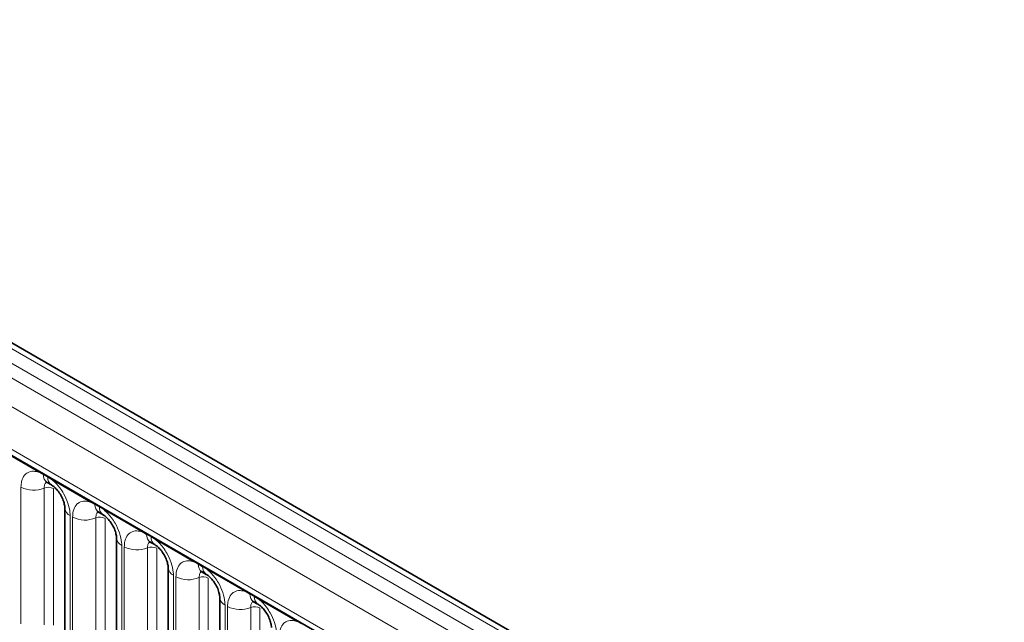
# Model space of a CAD drawing. Units: millimetres. Extents: x 15 to 416, y 5 to 292.
# Drawn here: x 362 to 376, y 201 to 209 of the extents above; entities that cross this region are included whole.
import ezdxf

# ---------------------------------------------------------------- set-up
doc = ezdxf.new("R2010")
doc.units = ezdxf.units.MM

msp = doc.modelspace()

# ---------------------------------------------------------------- linework, layer by layer
at = {"color": 8, "linetype": 'Continuous', "lineweight": 18}
for p, q in [((386.4053, 190.9064), (315.9099, 231.6026)), ((315.73, 231.5023), (386.2286, 190.8044)), ((315.5533, 231.3967), (386.0487, 190.7005)), ((385.8725, 190.3958), (315.3789, 231.0909)), ((316.0123, 230.1231), (385.2392, 190.1593)), ((362.6218, 203.1188), (362.0773, 203.4331)), ((362.6831, 203.0844), (362.6218, 203.1188)), ((362.7446, 203.0489), (362.6831, 203.0844)), ((362.8056, 203.0127), (362.7446, 203.0489)), ((363.3502, 202.6983), (362.8056, 203.0127)), ((362.3674, 200.9836), (362.3674, 202.9081)), ((362.6939, 202.8946), (362.6939, 200.97)), ((362.8244, 202.8892), (362.8244, 200.9646)), ((363.4114, 202.664), (363.3502, 202.6983)), ((363.4729, 202.6285), (363.4114, 202.664)), ((363.534, 202.5922), (363.4729, 202.6285)), ((364.0785, 202.2779), (363.534, 202.5922)), ((363.0601, 202.5082), (363.0601, 200.5837)), ((363.0957, 200.5631), (363.0957, 202.4877)), ((363.4222, 202.4742), (363.4222, 200.5496)), ((363.5528, 202.4687), (363.5528, 200.5442)), ((364.1397, 202.2435), (364.0785, 202.2779)), ((364.2012, 202.208), (364.1397, 202.2435)), ((364.2623, 202.1718), (364.2012, 202.208)), ((364.8068, 201.8574), (364.2623, 202.1718)), ((363.7884, 202.0878), (363.7884, 200.1632)), ((363.824, 200.1427), (363.824, 202.0672)), ((364.1505, 202.0537), (364.1505, 200.1291)), ((364.2811, 202.0483), (364.2811, 200.1237)), ((364.868, 201.8231), (364.8068, 201.8574)), ((364.9295, 201.7876), (364.868, 201.8231)), ((364.9906, 201.7513), (364.9295, 201.7876)), ((365.5351, 201.437), (364.9906, 201.7513)), ((364.5167, 201.6673), (364.5167, 199.7428)), ((364.5523, 199.7222), (364.5523, 201.6468)), ((364.8788, 201.6333), (364.8788, 199.7087)), ((365.0094, 201.6278), (365.0094, 199.7033)), ((365.5963, 201.4026), (365.5351, 201.437)), ((365.6578, 201.3671), (365.5963, 201.4026)), ((365.7189, 201.3309), (365.6578, 201.3671)), ((366.2634, 201.0165), (365.7189, 201.3309)), ((365.2451, 201.2469), (365.2451, 199.3223)), ((365.2806, 199.3018), (365.2806, 201.2263)), ((365.6071, 201.2128), (365.6071, 199.2882)), ((365.7377, 201.2074), (365.7377, 199.2828)), ((366.3247, 200.9822), (366.2634, 201.0165))]:
    msp.add_line(p, q, dxfattribs=at)
at = {"color": 7, "linetype": 'Continuous', "lineweight": 35}
for p, q in [((386.5281, 190.9183), (316.034, 231.6137)), ((316.0641, 230.0087), (385.2909, 190.0449)), ((362.7348, 202.9759), (362.7963, 202.9404)), ((362.9869, 202.6103), (362.9869, 200.6857)), ((363.4631, 202.5555), (363.5246, 202.52)), ((363.7152, 202.1898), (363.7152, 200.2653)), ((364.1914, 202.135), (364.2529, 202.0995)), ((364.4435, 201.7694), (364.4435, 199.8448)), ((364.9197, 201.7146), (364.9812, 201.6791)), ((365.1718, 201.3489), (365.1718, 199.4244)), ((365.648, 201.2941), (365.7096, 201.2586))]:
    msp.add_line(p, q, dxfattribs=at)
at = {"color": 8, "linetype": 'Continuous', "lineweight": 18}
for centre, radius, start, end in [((362.5989, 203.1201), 0.023, 356.67958, 38.09252), ((362.6607, 203.085), 0.0224, 358.37935, 38.33592), ((362.8047, 203.0759), 0.122, 175.97499, 234.99799), ((362.7222, 203.0495), 0.0224, 358.37935, 38.33592), ((362.8657, 203.0402), 0.1214, 175.89674, 235.95329), ((362.7827, 203.014), 0.023, 356.67958, 38.09252), ((362.5453, 203.2556), 0.3903, 242.88291, 292.37029), ((362.7533, 202.7502), 0.1561, 62.88291, 112.37029), ((363.3272, 202.6997), 0.023, 356.67958, 38.09252), ((363.1081, 202.6198), 0.1215, 183.92666, 246.73985), ((363.389, 202.6646), 0.0224, 358.37935, 38.33592), ((363.5331, 202.6554), 0.122, 175.97499, 234.99799), ((363.4505, 202.6291), 0.0224, 358.37935, 38.33592), ((363.594, 202.6198), 0.1214, 175.89674, 235.95329), ((363.511, 202.5936), 0.023, 356.67958, 38.09252), ((363.2736, 202.8351), 0.3903, 242.88291, 292.37029), ((363.4816, 202.3298), 0.1561, 62.88291, 112.37029), ((364.0556, 202.2792), 0.023, 356.67958, 38.09252), ((363.8364, 202.1994), 0.1215, 183.92666, 246.73985), ((364.1173, 202.2441), 0.0224, 358.37935, 38.33592), ((364.2614, 202.235), 0.122, 175.97499, 234.99799), ((364.1789, 202.2086), 0.0224, 358.37935, 38.33592), ((364.3223, 202.1993), 0.1214, 175.89674, 235.95329), ((364.2394, 202.1731), 0.023, 356.67958, 38.09252), ((364.0019, 202.4147), 0.3903, 242.88291, 292.37029), ((364.2099, 201.9093), 0.1561, 62.88291, 112.37029), ((364.7839, 201.8588), 0.023, 356.67958, 38.09252), ((364.5647, 201.7789), 0.1215, 183.92666, 246.73985), ((364.8457, 201.8237), 0.0224, 358.37935, 38.33592), ((364.9897, 201.8145), 0.122, 175.97499, 234.99799), ((364.9072, 201.7882), 0.0224, 358.37935, 38.33592), ((365.0506, 201.7789), 0.1214, 175.89674, 235.95329), ((364.9677, 201.7527), 0.023, 356.67958, 38.09252), ((364.7302, 201.9942), 0.3903, 242.88291, 292.37029), ((364.9382, 201.4889), 0.1561, 62.88291, 112.37029), ((365.5122, 201.4383), 0.023, 356.67958, 38.09252), ((365.293, 201.3585), 0.1215, 183.92666, 246.73985), ((365.574, 201.4032), 0.0224, 358.37935, 38.33592), ((365.718, 201.3941), 0.122, 175.97499, 234.99799), ((365.6355, 201.3677), 0.0224, 358.37935, 38.33592), ((365.7789, 201.3584), 0.1214, 175.89674, 235.95329), ((365.696, 201.3322), 0.023, 356.67958, 38.09252), ((365.4586, 201.5738), 0.3903, 242.88291, 292.37029), ((365.6666, 201.0684), 0.1561, 62.88291, 112.37029), ((366.2405, 201.0179), 0.023, 356.67958, 38.09252)]:
    msp.add_arc(centre, radius, start, end, dxfattribs=at)
for points, knots in [([(362.3674, 202.9081), (362.3691, 202.9359), (362.3733, 203.0032), (362.408, 203.0725), (362.4664, 203.1222), (362.5362, 203.141), (362.5961, 203.1254), (362.6218, 203.1188)], [0, 0, 0, 0, 0.17276397, 0.41772215, 0.57100033, 0.81588043, 1, 1, 1, 1]), ([(362.7275, 202.9792), (362.7237, 202.9763), (362.7096, 202.9655), (362.6967, 202.9367), (362.6947, 202.9069), (362.6939, 202.8946)], [0, 0, 0, 0, 0.1786505, 0.6602529, 1, 1, 1, 1]), ([(362.8056, 203.0127), (362.81, 203.0091), (362.8489, 202.9771), (362.9071, 202.9143), (362.9797, 202.8047), (363.0342, 202.6841), (363.0581, 202.5771), (363.0597, 202.5219), (363.0601, 202.5082)], [0, 0, 0, 0, 0.03097851, 0.27601258, 0.42933824, 0.67429421, 0.91924914, 1, 1, 1, 1]), ([(363.0957, 202.4877), (363.0974, 202.5155), (363.1017, 202.5827), (363.1363, 202.6521), (363.1947, 202.7018), (363.2645, 202.7205), (363.3244, 202.705), (363.3502, 202.6983)], [0, 0, 0, 0, 0.172764, 0.4177222, 0.5710003, 0.8158804, 1, 1, 1, 1]), ([(363.534, 202.5922), (363.5383, 202.5886), (363.5773, 202.5567), (363.6354, 202.4938), (363.708, 202.3843), (363.7625, 202.2637), (363.7864, 202.1566), (363.788, 202.1015), (363.7884, 202.0878)], [0, 0, 0, 0, 0.0309785, 0.2760126, 0.4293382, 0.6742942, 0.9192491, 1, 1, 1, 1]), ([(363.4558, 202.5588), (363.452, 202.5559), (363.4379, 202.5451), (363.425, 202.5163), (363.423, 202.4865), (363.4222, 202.4742)], [0, 0, 0, 0, 0.1786505, 0.6602529, 1, 1, 1, 1]), ([(363.824, 202.0672), (363.8258, 202.095), (363.83, 202.1623), (363.8646, 202.2316), (363.9231, 202.2813), (363.9928, 202.3001), (364.0528, 202.2845), (364.0785, 202.2779)], [0, 0, 0, 0, 0.172764, 0.4177222, 0.5710003, 0.8158804, 1, 1, 1, 1]), ([(364.2623, 202.1718), (364.2666, 202.1682), (364.3056, 202.1362), (364.3637, 202.0734), (364.4363, 201.9638), (364.4909, 201.8432), (364.5147, 201.7362), (364.5163, 201.681), (364.5167, 201.6673)], [0, 0, 0, 0, 0.0309785, 0.2760126, 0.4293382, 0.6742942, 0.9192491, 1, 1, 1, 1]), ([(364.1841, 202.1383), (364.1803, 202.1354), (364.1662, 202.1246), (364.1533, 202.0958), (364.1513, 202.066), (364.1505, 202.0537)], [0, 0, 0, 0, 0.17865055, 0.66025293, 1, 1, 1, 1]), ([(364.5523, 201.6468), (364.5541, 201.6746), (364.5583, 201.7418), (364.5929, 201.8112), (364.6514, 201.8609), (364.7211, 201.8796), (364.7811, 201.8641), (364.8068, 201.8574)], [0, 0, 0, 0, 0.172764, 0.4177222, 0.5710003, 0.8158804, 1, 1, 1, 1]), ([(364.9906, 201.7513), (364.995, 201.7477), (365.0339, 201.7158), (365.0921, 201.6529), (365.1646, 201.5434), (365.2192, 201.4228), (365.2431, 201.3157), (365.2447, 201.2606), (365.2451, 201.2469)], [0, 0, 0, 0, 0.0309785, 0.2760126, 0.4293382, 0.6742942, 0.9192491, 1, 1, 1, 1]), ([(364.9124, 201.7179), (364.9086, 201.715), (364.8946, 201.7042), (364.8816, 201.6754), (364.8796, 201.6456), (364.8788, 201.6333)], [0, 0, 0, 0, 0.1786505, 0.6602529, 1, 1, 1, 1]), ([(365.2806, 201.2263), (365.2824, 201.2541), (365.2866, 201.3214), (365.3213, 201.3907), (365.3797, 201.4404), (365.4495, 201.4592), (365.5094, 201.4436), (365.5351, 201.437)], [0, 0, 0, 0, 0.172764, 0.4177222, 0.5710003, 0.8158804, 1, 1, 1, 1]), ([(365.7189, 201.3309), (365.7233, 201.3273), (365.7622, 201.2953), (365.8204, 201.2325), (365.8929, 201.1229), (365.9475, 201.0023), (365.9714, 200.8953), (365.973, 200.8401), (365.9734, 200.8264)], [0, 0, 0, 0, 0.0309785, 0.2760126, 0.4293382, 0.6742942, 0.9192491, 1, 1, 1, 1]), ([(365.6408, 201.2974), (365.6369, 201.2945), (365.6229, 201.2837), (365.6099, 201.2549), (365.608, 201.2251), (365.6071, 201.2128)], [0, 0, 0, 0, 0.1786505, 0.6602529, 1, 1, 1, 1]), ([(366.009, 200.8059), (366.0107, 200.8337), (366.0149, 200.9009), (366.0496, 200.9703), (366.108, 201.02), (366.1778, 201.0387), (366.2377, 201.0232), (366.2634, 201.0165)], [0, 0, 0, 0, 0.172764, 0.4177222, 0.5710003, 0.8158804, 1, 1, 1, 1])]:
    msp.add_open_spline(points, degree=3, knots=knots, dxfattribs=at)
at = {"color": 7, "linetype": 'Continuous', "lineweight": 35}
for points, knots in [([(362.7147, 202.9853), (362.7148, 202.9856), (362.7151, 202.9861), (362.7295, 202.9782), (362.7359, 202.9747)], [0, 0, 0, 0, 0.5620882, 1, 1, 1, 1]), ([(362.7974, 202.9389), (362.8023, 202.9362), (362.8161, 202.9286), (362.8522, 202.8982), (362.8974, 202.8466), (362.9411, 202.7769), (362.9714, 202.7049), (362.9857, 202.6444), (362.9861, 202.6213), (362.9863, 202.6113)], [0, 0, 0, 0, 0.0763763, 0.2124627, 0.3724849, 0.5477437, 0.7261103, 0.8823632, 1, 1, 1, 1]), ([(363.443, 202.5648), (363.4431, 202.5651), (363.4434, 202.5657), (363.4579, 202.5577), (363.4642, 202.5542)], [0, 0, 0, 0, 0.5620882, 1, 1, 1, 1]), ([(363.5257, 202.5185), (363.5307, 202.5158), (363.5444, 202.5081), (363.5806, 202.4777), (363.6258, 202.4261), (363.6694, 202.3565), (363.6998, 202.2844), (363.714, 202.2239), (363.7144, 202.2008), (363.7146, 202.1909)], [0, 0, 0, 0, 0.0763763, 0.2124627, 0.3724849, 0.5477437, 0.7261103, 0.8823632, 1, 1, 1, 1]), ([(364.1713, 202.1444), (364.1715, 202.1447), (364.1717, 202.1452), (364.1862, 202.1373), (364.1925, 202.1338)], [0, 0, 0, 0, 0.5620882, 1, 1, 1, 1]), ([(364.254, 202.098), (364.259, 202.0953), (364.2728, 202.0877), (364.3089, 202.0573), (364.3541, 202.0057), (364.3978, 201.936), (364.4281, 201.864), (364.4423, 201.8035), (364.4427, 201.7804), (364.4429, 201.7704)], [0, 0, 0, 0, 0.0763763, 0.2124627, 0.3724849, 0.5477437, 0.7261103, 0.8823632, 1, 1, 1, 1]), ([(364.8996, 201.7239), (364.8998, 201.7242), (364.9, 201.7248), (364.9145, 201.7168), (364.9209, 201.7133)], [0, 0, 0, 0, 0.5620882, 1, 1, 1, 1]), ([(364.9823, 201.6776), (364.9873, 201.6749), (365.0011, 201.6672), (365.0372, 201.6368), (365.0824, 201.5852), (365.1261, 201.5156), (365.1564, 201.4435), (365.1706, 201.383), (365.1711, 201.3599), (365.1712, 201.35)], [0, 0, 0, 0, 0.07637625, 0.21246275, 0.37248493, 0.54774369, 0.72611026, 0.88236318, 1, 1, 1, 1]), ([(365.628, 201.3035), (365.6281, 201.3038), (365.6283, 201.3043), (365.6428, 201.2964), (365.6492, 201.2929)], [0, 0, 0, 0, 0.5620882, 1, 1, 1, 1]), ([(365.7107, 201.2571), (365.7156, 201.2544), (365.7294, 201.2468), (365.7655, 201.2164), (365.8107, 201.1648), (365.8544, 201.0951), (365.8847, 201.0231), (365.8989, 200.9626), (365.8994, 200.9395), (365.8996, 200.9295)], [0, 0, 0, 0, 0.0763763, 0.2124627, 0.3724849, 0.5477437, 0.7261103, 0.8823632, 1, 1, 1, 1])]:
    msp.add_open_spline(points, degree=3, knots=knots, dxfattribs=at)

doc.saveas('drawing.dxf')
